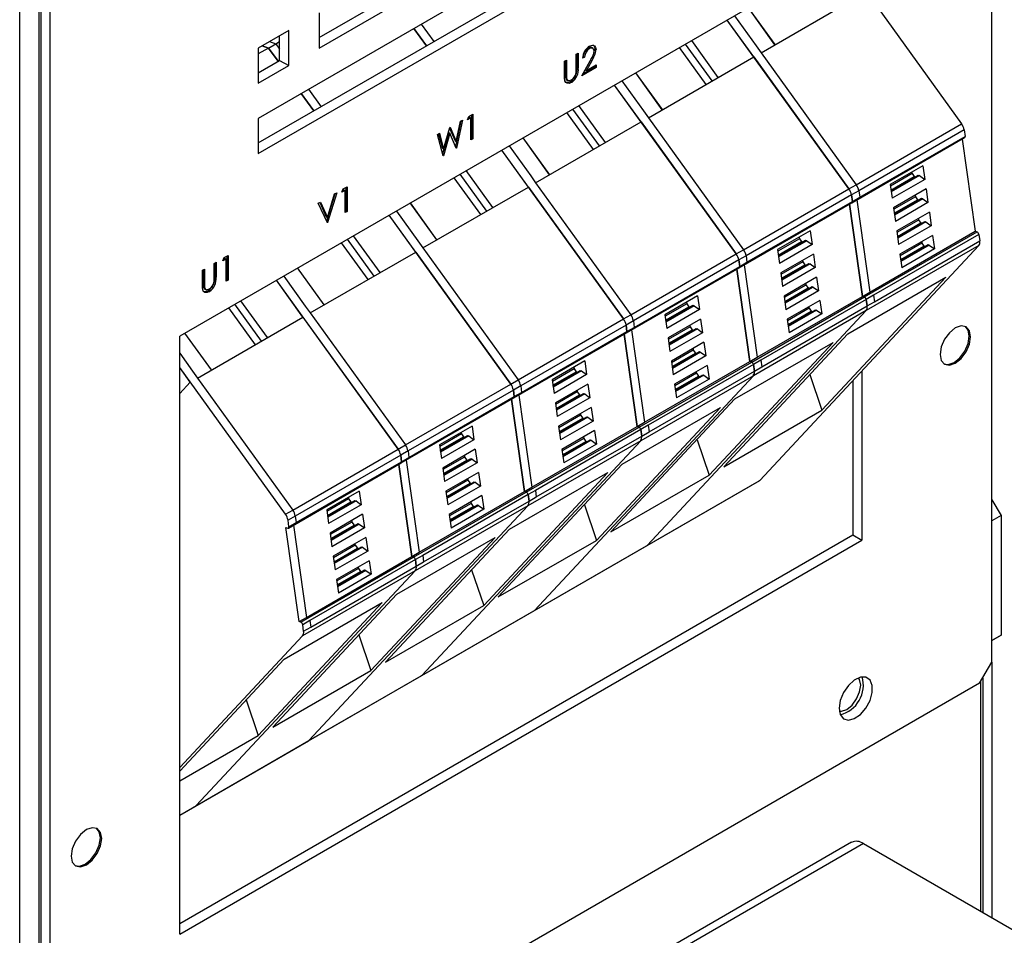
# Model space of a CAD drawing. Extents: x -73 to 3195, y -1727 to -683.
# Drawn here: x 3034 to 3103, y -1439 to -1375 of the extents above; entities that cross this region are included whole.
import ezdxf

# ---------------------------------------------------------------- set-up
doc = ezdxf.new("R2010")
doc.units = 0
doc.header["$LTSCALE"] = 20
doc.header["$MEASUREMENT"] = 0
doc.layers.add('1', color=7, linetype='CONTINUOUS')
doc.layers.add('5', color=4, linetype='CONTINUOUS')

# ---------------------------------------------------------------- blocks, each defined once
blk = doc.blocks.new('A$C753A3163')
at = {"layer": '1'}
for p, q in [((538.34, 140.82), (538.34, 321.6)), ((427.92, 259.09), (427.92, 95.35)), ((428.99, 258.47), (428.99, 77.69)), ((425.48, 97.45), (425.48, 252.6)), ((427.75, 97.45), (427.75, 252.6)), ((460.26, 213.33), (513.08, 243.82)), ((460.26, 212.1), (514.14, 243.21)), ((507.07, 235.04), (453.18, 203.94)), ((453.18, 201.08), (506.01, 231.57)), ((453.18, 199.85), (507.07, 230.96)), ((523.26, 224.38), (444.06, 178.67)), ((511.54, 211.56), (523.78, 218.62)), ((523.78, 218.62), (534.83, 203.3)), ((460.26, 216.18), (460.26, 212.1)), ((513.17, 212.5), (510.08, 216.78)), ((513.16, 212.49), (510.08, 216.77)), ((521.75, 195.75), (507.61, 215.35)), ((510.7, 211.07), (507.61, 215.35)), ((508.46, 215.84), (510.96, 212.36)), ((456.72, 214.14), (453.18, 212.1)), ((456.72, 210.06), (456.72, 214.14)), ((472.71, 212.35), (471.25, 214.37)), ((471.25, 214.37), (472.71, 212.35)), ((472.1, 214.86), (473.56, 212.84)), ((454.49, 212.85), (455.21, 212.58)), ((455.21, 212.58), (455.66, 212.84)), ((455.66, 210.67), (455.66, 213.53)), ((506.58, 208.69), (503.49, 212.97)), ((453.18, 212.1), (453.18, 208.02)), ((454.36, 212.09), (453.18, 211.41)), ((453.64, 212.37), (454.36, 212.09)), ((454.36, 212.09), (453.64, 212.37)), ((454.36, 212.09), (455.21, 212.58)), ((454.36, 212.09), (455.47, 210.56)), ((455.47, 210.56), (454.36, 212.09)), ((455.21, 212.58), (455.66, 211.96)), ((490.1, 211.37), (490.32, 211.5)), ((490.32, 211.5), (490.32, 209.77)), ((491.66, 212.18), (491.49, 212.11)), ((491.49, 212.11), (491.63, 212.03)), ((491.8, 212.1), (491.63, 212.03)), ((491.64, 212.33), (491.96, 212.44)), ((491.82, 212.18), (491.66, 212.18)), ((491.96, 212.1), (491.8, 212.1)), ((491.87, 212.14), (491.82, 212.18)), ((492.04, 212.06), (491.86, 212.16)), ((491.96, 212.44), (492.22, 212.36)), ((492.11, 211.98), (491.96, 212.1)), ((492.01, 212.46), (492.07, 212.44)), ((492.07, 212.44), (492.2, 212.26)), ((492.16, 211.76), (492.11, 211.98)), ((492.2, 212.26), (492.25, 211.99)), ((492.22, 212.36), (492.34, 212.18)), ((492.25, 211.99), (492.39, 211.91)), ((492.34, 212.18), (492.39, 211.91)), ((505.16, 207.88), (502.08, 212.16)), ((505.87, 208.28), (502.78, 212.56)), ((510.96, 212.36), (511.54, 211.56)), ((511.54, 211.56), (522.6, 196.24)), ((453.18, 209.24), (455.66, 210.67)), ((455.66, 210.67), (456.72, 210.06)), ((488.74, 210.58), (488.96, 210.71)), ((488.74, 208.85), (488.74, 210.58)), ((488.82, 210.63), (488.82, 209.08)), ((488.96, 210.71), (488.96, 209)), ((490.1, 209.66), (490.1, 211.37)), ((490.18, 211.41), (490.18, 209.85)), ((490.74, 208.88), (491.7, 210.61)), ((491.05, 211.04), (490.83, 210.91)), ((490.91, 211.12), (490.86, 211.09)), ((490.91, 211.12), (491.05, 211.04)), ((491.74, 210.68), (491.13, 209.56)), ((491.89, 210.6), (491.27, 209.48)), ((491.74, 210.68), (491.89, 210.6)), ((498.46, 204.01), (510.7, 211.07)), ((510.7, 211.07), (521.75, 195.75)), ((453.18, 208.02), (456.72, 210.06)), ((490.08, 209.2), (490.1, 209.46)), ((490.1, 209.46), (490.1, 209.66)), ((490.18, 209.85), (490.32, 209.77)), ((492.42, 209.85), (490.74, 208.88)), ((492.28, 209.93), (490.87, 209.12)), ((491.13, 209.56), (491.27, 209.48)), ((491.27, 209.48), (492.42, 210.14)), ((492.28, 210.06), (492.28, 209.93)), ((492.28, 209.93), (492.42, 209.85)), ((492.42, 210.14), (492.42, 209.85)), ((500.09, 204.95), (497, 209.22)), ((500.08, 204.94), (497, 209.22)), ((488.74, 208.59), (488.74, 208.85)), ((488.78, 208.28), (488.74, 208.59)), ((488.88, 208.1), (488.78, 208.28)), ((488.82, 209.08), (488.96, 209)), ((488.82, 209.08), (488.82, 208.87)), ((488.82, 208.87), (488.83, 208.7)), ((488.89, 208.09), (488.82, 208.13)), ((488.83, 208.7), (488.97, 208.62)), ((488.83, 208.7), (488.9, 208.49)), ((489.03, 208.01), (488.88, 208.1)), ((489.14, 208.09), (488.89, 208.09)), ((488.9, 208.49), (488.97, 208.45)), ((488.94, 208.45), (489.12, 208.34)), ((488.96, 209), (488.96, 208.78)), ((488.96, 208.78), (488.97, 208.62)), ((488.97, 208.62), (489.04, 208.41)), ((489.04, 208.41), (489.2, 208.32)), ((489.41, 208.2), (489.14, 208.09)), ((489.2, 208.32), (489.54, 208.41)), ((489.56, 208.12), (489.28, 208)), ((489.41, 208.2), (489.56, 208.12)), ((495.37, 208.29), (497.88, 204.81)), ((459.02, 207.31), (460.48, 205.29)), ((489.28, 208), (489.03, 208.01)), ((508.67, 188.2), (494.53, 207.8)), ((497.61, 203.52), (494.53, 207.8)), ((458.17, 206.82), (459.63, 204.8)), ((459.63, 204.8), (458.17, 206.82)), ((492.08, 200.32), (489, 204.6)), ((492.79, 200.73), (489.7, 205.01)), ((493.5, 201.14), (490.41, 205.42)), ((497.88, 204.81), (498.46, 204.01)), ((453.18, 203.94), (453.18, 199.85)), ((476.69, 203.63), (476.08, 200.67)), ((476.16, 201.24), (476.64, 203.6)), ((476.87, 203.73), (476.2, 200.49)), ((476.64, 203.6), (476.87, 203.73)), ((477.47, 203.78), (477.62, 204.16)), ((477.85, 204), (477.47, 203.78)), ((477.71, 204.09), (477.55, 203.99)), ((477.62, 204.16), (478.08, 204.43)), ((477.71, 204.09), (477.85, 204)), ((477.85, 201.44), (477.85, 204)), ((477.94, 204.34), (477.94, 201.65)), ((478.08, 204.43), (478.08, 201.57)), ((485.38, 196.46), (497.61, 203.52)), ((497.61, 203.52), (508.67, 188.2)), ((498.46, 204.01), (509.52, 188.69)), ((474.7, 200.38), (475.42, 202.89)), ((475.39, 202.8), (476.02, 201.32)), ((475.42, 202.89), (475.45, 202.91)), ((475.45, 202.91), (476.16, 201.24)), ((522.6, 196.24), (534.83, 203.3)), ((535.12, 202.61), (522.89, 195.54)), ((535.12, 202.61), (535.23, 201.85)), ((473.98, 202.06), (474.21, 202.2)), ((474.64, 199.58), (473.98, 202.06)), ((474.11, 202.14), (474.56, 200.46)), ((474.21, 202.2), (474.7, 200.38)), ((475.29, 202.31), (474.58, 199.83)), ((475.43, 202.22), (474.67, 199.6)), ((475.29, 202.31), (475.43, 202.22)), ((476.17, 200.47), (475.43, 202.22)), ((476.02, 201.32), (476.16, 201.24)), ((477.94, 201.65), (477.85, 201.6)), ((478.08, 201.57), (477.85, 201.44)), ((477.94, 201.65), (478.08, 201.57)), ((487, 197.39), (483.91, 201.67)), ((487.01, 197.39), (483.92, 201.67)), ((522.1, 194.15), (535.18, 201.7)), ((523, 194.79), (535.23, 201.85)), ((534.91, 201.54), (536.41, 190.84)), ((474.56, 200.46), (474.7, 200.38)), ((476.15, 200.52), (476.2, 200.49)), ((476.2, 200.49), (476.17, 200.47)), ((495.59, 180.65), (481.44, 200.25)), ((484.53, 195.97), (481.44, 200.25)), ((482.29, 200.74), (484.8, 197.26)), ((474.63, 199.63), (474.67, 199.6)), ((474.67, 199.6), (474.64, 199.58)), ((480.42, 193.59), (477.33, 197.87)), ((530.32, 198.43), (526.54, 196.25)), ((530.32, 198.43), (530.54, 196.85)), ((479, 192.77), (475.91, 197.05)), ((479.71, 193.18), (476.62, 197.46)), ((484.8, 197.26), (485.38, 196.46)), ((529.08, 197.52), (526.56, 196.07)), ((526.62, 195.62), (529.33, 197.18)), ((526.64, 195.52), (529.8, 197.35)), ((529.94, 197.3), (526.66, 195.4)), ((530.54, 196.85), (526.76, 194.67)), ((529.06, 197.7), (529.08, 197.52)), ((529.08, 197.52), (529.33, 197.18)), ((529.33, 197.18), (529.44, 197.14)), ((529.8, 197.35), (529.94, 197.3)), ((529.94, 197.3), (530.54, 196.85)), ((462.88, 195.36), (463.02, 195.74)), ((463.26, 195.58), (462.88, 195.36)), ((463.12, 195.66), (462.96, 195.57)), ((463.02, 195.74), (463.48, 196)), ((463.12, 195.66), (463.26, 195.58)), ((463.26, 193.01), (463.26, 195.58)), ((463.34, 195.92), (463.34, 193.22)), ((463.48, 196), (463.48, 193.14)), ((472.3, 188.9), (484.53, 195.97)), ((484.53, 195.97), (495.59, 180.65)), ((485.38, 196.46), (496.44, 181.13)), ((509.52, 188.69), (521.75, 195.75)), ((521.75, 195.75), (522.6, 196.24)), ((522.89, 195.54), (522.04, 195.05)), ((522.89, 195.54), (523, 194.79)), ((526.54, 196.25), (526.76, 194.67)), ((530.7, 195.74), (526.91, 193.56)), ((530.7, 195.74), (530.92, 194.16)), ((462.07, 195.19), (461.11, 192.01)), ((461.21, 192.44), (462.04, 195.17)), ((462.28, 195.3), (461.23, 191.84)), ((462.04, 195.17), (462.28, 195.3)), ((522.04, 195.05), (509.81, 187.99)), ((522.04, 195.05), (522.15, 194.3)), ((522.15, 194.3), (522.04, 195.05)), ((522.15, 194.3), (523, 194.79)), ((522.68, 194.48), (524.18, 183.77)), ((529.46, 194.83), (526.94, 193.38)), ((527, 192.93), (529.71, 194.49)), ((527.02, 192.83), (530.18, 194.66)), ((530.32, 194.6), (527.03, 192.71)), ((529.43, 195.01), (529.46, 194.83)), ((529.46, 194.83), (529.71, 194.49)), ((529.71, 194.49), (529.82, 194.45)), ((530.18, 194.66), (530.32, 194.6)), ((530.32, 194.6), (530.92, 194.16)), ((460.15, 194.08), (460.39, 194.21)), ((461.2, 191.82), (460.15, 194.08)), ((460.31, 194.17), (461.07, 192.52)), ((460.39, 194.21), (461.21, 192.44)), ((463.34, 193.22), (463.26, 193.18)), ((463.34, 193.22), (463.48, 193.14)), ((469.21, 193.18), (471.72, 189.71)), ((473.92, 189.84), (470.83, 194.12)), ((473.92, 189.84), (470.84, 194.12)), ((509.02, 186.59), (522.1, 194.15)), ((509.91, 187.24), (522.15, 194.3)), ((521.83, 193.99), (523.33, 183.28)), ((523.33, 183.28), (521.83, 193.99)), ((526.91, 193.56), (527.14, 191.97)), ((530.92, 194.16), (527.14, 191.97)), ((461.07, 192.52), (461.21, 192.44)), ((463.48, 193.14), (463.26, 193.01)), ((482.51, 173.09), (468.36, 192.69)), ((471.45, 188.41), (468.36, 192.69)), ((531.08, 193.05), (527.29, 190.87)), ((529.84, 192.14), (527.32, 190.69)), ((529.81, 192.32), (529.84, 192.14)), ((529.84, 192.14), (530.08, 191.8)), ((531.08, 193.05), (531.3, 191.47)), ((461.17, 191.87), (461.23, 191.84)), ((461.23, 191.84), (461.2, 191.82)), ((527.38, 190.24), (530.08, 191.8)), ((527.39, 190.14), (530.55, 191.97)), ((530.69, 191.91), (527.41, 190.02)), ((531.3, 191.47), (527.51, 189.28)), ((530.08, 191.8), (530.19, 191.76)), ((530.55, 191.97), (530.69, 191.91)), ((530.69, 191.91), (531.3, 191.47)), ((466.63, 185.63), (463.54, 189.91)), ((467.33, 186.04), (464.25, 190.32)), ((517.24, 190.88), (513.46, 188.7)), ((516, 189.97), (513.48, 188.52)), ((513.56, 187.97), (516.72, 189.8)), ((516.86, 189.74), (513.57, 187.85)), ((515.98, 190.15), (516, 189.97)), ((516, 189.97), (516.25, 189.63)), ((516.72, 189.8), (516.86, 189.74)), ((516.86, 189.74), (517.46, 189.3)), ((517.24, 190.88), (517.46, 189.3)), ((523.54, 183.21), (536.62, 190.76)), ((524.18, 183.77), (536.41, 190.84)), ((536.83, 190.47), (524.59, 183.41)), ((527.29, 190.87), (527.51, 189.28)), ((531.45, 190.36), (527.67, 188.17)), ((531.45, 190.36), (531.67, 188.78)), ((536.41, 190.84), (536.62, 190.76)), ((536.83, 190.47), (536.93, 189.72)), ((465.92, 185.22), (462.83, 189.5)), ((471.72, 189.71), (472.3, 188.9)), ((472.3, 188.9), (483.35, 173.58)), ((508.67, 188.2), (509.52, 188.69)), ((536.81, 189.18), (511.39, 161.92)), ((513.46, 188.7), (513.68, 187.11)), ((513.54, 188.07), (516.25, 189.63)), ((517.46, 189.3), (513.68, 187.11)), ((516.25, 189.63), (516.36, 189.59)), ((536.81, 189.18), (523.73, 181.62)), ((524.7, 182.66), (536.93, 189.72)), ((530.21, 189.45), (527.69, 188)), ((527.76, 187.55), (530.46, 189.11)), ((527.77, 187.45), (530.93, 189.28)), ((531.07, 189.22), (527.79, 187.33)), ((531.67, 188.78), (527.89, 186.59)), ((530.19, 189.63), (530.21, 189.45)), ((530.21, 189.45), (530.46, 189.11)), ((530.46, 189.11), (530.57, 189.07)), ((530.93, 189.28), (531.07, 189.22)), ((531.07, 189.22), (531.67, 188.78)), ((449.08, 187.39), (449.22, 187.77)), ((449.46, 187.61), (449.08, 187.39)), ((449.32, 187.69), (449.16, 187.6)), ((449.22, 187.77), (449.68, 188.03)), ((449.32, 187.69), (449.46, 187.61)), ((449.46, 185.05), (449.46, 187.61)), ((449.54, 187.95), (449.54, 185.26)), ((449.68, 188.03), (449.68, 185.17)), ((459.22, 181.35), (471.45, 188.41)), ((471.45, 188.41), (482.51, 173.09)), ((496.44, 181.13), (508.67, 188.2)), ((508.96, 187.5), (496.73, 180.44)), ((509.81, 187.99), (508.96, 187.5)), ((508.96, 187.5), (509.07, 186.75)), ((509.07, 186.75), (508.96, 187.5)), ((509.81, 187.99), (509.91, 187.24)), ((517.62, 188.19), (513.83, 186)), ((516.35, 187.46), (516.38, 187.28)), ((517.62, 188.19), (517.84, 186.61)), ((527.67, 188.17), (527.89, 186.59)), ((446.7, 186.31), (446.92, 186.44)), ((446.78, 186.36), (446.78, 184.81)), ((446.92, 186.44), (446.92, 184.73)), ((448.06, 187.1), (448.28, 187.23)), ((448.06, 185.39), (448.06, 187.1)), ((448.14, 187.14), (448.14, 185.58)), ((448.28, 187.23), (448.28, 185.5)), ((460.84, 182.29), (457.75, 186.57)), ((460.84, 182.29), (457.75, 186.57)), ((495.94, 179.04), (509.02, 186.59)), ((496.83, 179.68), (509.07, 186.75)), ((508.75, 186.44), (510.25, 175.73)), ((510.25, 175.73), (508.75, 186.44)), ((509.07, 186.75), (509.91, 187.24)), ((509.59, 186.93), (511.1, 176.22)), ((516.38, 187.28), (513.86, 185.83)), ((513.92, 185.38), (516.62, 186.94)), ((513.93, 185.28), (517.1, 187.1)), ((517.23, 187.05), (513.95, 185.16)), ((517.84, 186.61), (514.05, 184.42)), ((516.38, 187.28), (516.62, 186.94)), ((516.62, 186.94), (516.74, 186.9)), ((517.1, 187.1), (517.23, 187.05)), ((517.23, 187.05), (517.84, 186.61)), ((446.7, 184.58), (446.7, 186.31)), ((448.04, 184.93), (448.06, 185.19)), ((448.06, 185.19), (448.06, 185.39)), ((448.14, 185.58), (448.28, 185.5)), ((449.54, 185.26), (449.46, 185.21)), ((449.68, 185.17), (449.46, 185.05)), ((449.54, 185.26), (449.68, 185.17)), ((456.13, 185.63), (458.64, 182.15)), ((513.83, 186), (514.05, 184.42)), ((517.99, 185.5), (514.21, 183.31)), ((517.99, 185.5), (518.22, 183.92)), ((532.98, 185.49), (518.59, 170.06)), ((521.6, 178.92), (532.98, 185.49)), ((446.7, 184.32), (446.7, 184.58)), ((446.74, 184.01), (446.7, 184.32)), ((446.78, 184.81), (446.92, 184.73)), ((446.78, 184.81), (446.78, 184.6)), ((446.78, 184.6), (446.79, 184.43)), ((446.79, 184.43), (446.93, 184.35)), ((446.79, 184.43), (446.86, 184.22)), ((446.86, 184.22), (446.93, 184.18)), ((446.9, 184.18), (447.08, 184.07)), ((446.92, 184.73), (446.92, 184.51)), ((446.92, 184.51), (446.93, 184.35)), ((446.93, 184.35), (447, 184.14)), ((447, 184.14), (447.16, 184.05)), ((447.16, 184.05), (447.5, 184.14)), ((469.42, 165.54), (455.28, 185.14)), ((458.37, 180.86), (455.28, 185.14)), ((516.76, 184.59), (514.24, 183.13)), ((514.3, 182.69), (517, 184.25)), ((514.31, 182.59), (517.47, 184.41)), ((517.61, 184.36), (514.33, 182.47)), ((516.73, 184.77), (516.76, 184.59)), ((516.76, 184.59), (517, 184.25)), ((517, 184.25), (517.11, 184.21)), ((517.47, 184.41), (517.61, 184.36)), ((517.61, 184.36), (518.22, 183.92)), ((446.83, 183.83), (446.74, 184.01)), ((446.85, 183.82), (446.78, 183.86)), ((446.99, 183.74), (446.83, 183.83)), ((447.1, 183.82), (446.85, 183.82)), ((447.24, 183.73), (446.99, 183.74)), ((447.37, 183.93), (447.1, 183.82)), ((447.51, 183.85), (447.24, 183.73)), ((447.37, 183.93), (447.51, 183.85)), ((504.16, 183.33), (500.37, 181.14)), ((504.16, 183.33), (504.38, 181.75)), ((510.46, 175.65), (523.54, 183.21)), ((511.1, 176.22), (523.33, 183.28)), ((523.74, 182.92), (511.51, 175.86)), ((514.21, 183.31), (514.43, 181.73)), ((518.22, 183.92), (514.43, 181.73)), ((523.33, 183.28), (524.18, 183.77)), ((523.33, 183.28), (523.54, 183.21)), ((523.54, 183.21), (523.33, 183.28)), ((524.59, 183.41), (523.74, 182.92)), ((523.74, 182.92), (523.85, 182.17)), ((523.85, 182.17), (523.74, 182.92)), ((524.59, 183.41), (524.7, 182.66)), ((452.84, 177.67), (449.75, 181.95)), ((453.55, 178.08), (450.46, 182.36)), ((454.25, 178.49), (451.16, 182.77)), ((458.64, 182.15), (459.22, 181.35)), ((502.92, 182.42), (500.4, 180.96)), ((500.46, 180.52), (503.16, 182.08)), ((500.48, 180.42), (503.64, 182.24)), ((503.78, 182.19), (500.49, 180.3)), ((504.38, 181.75), (500.6, 179.56)), ((502.89, 182.6), (502.92, 182.42)), ((502.92, 182.42), (503.16, 182.08)), ((503.16, 182.08), (503.28, 182.04)), ((503.64, 182.24), (503.78, 182.19)), ((503.78, 182.19), (504.38, 181.75)), ((511.62, 175.1), (523.85, 182.17)), ((518.37, 182.81), (514.59, 180.62)), ((517.13, 181.9), (514.61, 180.44)), ((517.11, 182.08), (517.13, 181.9)), ((517.13, 181.9), (517.38, 181.56)), ((518.37, 182.81), (518.59, 181.23)), ((523.85, 182.17), (524.7, 182.66)), ((446.14, 173.8), (458.37, 180.86)), ((458.37, 180.86), (469.42, 165.54)), ((459.22, 181.35), (470.27, 166.03)), ((483.35, 173.58), (495.59, 180.65)), ((495.59, 180.65), (496.44, 181.13)), ((498.31, 154.37), (523.73, 181.62)), ((500.37, 181.14), (500.6, 179.56)), ((504.53, 180.64), (500.75, 178.45)), ((504.53, 180.64), (504.76, 179.05)), ((523.73, 181.62), (510.65, 174.07)), ((514.59, 180.62), (514.81, 179.04)), ((514.68, 180), (517.38, 181.56)), ((514.69, 179.9), (517.85, 181.72)), ((517.99, 181.67), (514.71, 179.78)), ((518.59, 181.23), (514.81, 179.04)), ((517.38, 181.56), (517.49, 181.52)), ((517.85, 181.72), (517.99, 181.67)), ((517.99, 181.67), (518.59, 181.23)), ((495.88, 179.95), (483.65, 172.89)), ((496.73, 180.44), (495.88, 179.95)), ((495.98, 179.19), (495.88, 179.95)), ((495.88, 179.95), (495.98, 179.19)), ((495.98, 179.19), (496.83, 179.68)), ((496.73, 180.44), (496.83, 179.68)), ((503.3, 179.73), (500.78, 178.27)), ((500.85, 177.73), (504.01, 179.55)), ((504.15, 179.5), (500.87, 177.61)), ((503.27, 179.91), (503.3, 179.73)), ((503.3, 179.73), (503.54, 179.39)), ((504.01, 179.55), (504.15, 179.5)), ((504.15, 179.5), (504.76, 179.05)), ((534.09, 179.61), (533.42, 179.06)), ((534.77, 179.84), (534.09, 179.61)), ((535.34, 179.73), (534.77, 179.84)), ((535.59, 179.37), (535.27, 179.77)), ((535.73, 179.29), (535.34, 179.73)), ((444.06, 109.26), (444.06, 178.67)), ((447.76, 174.74), (444.67, 179.02)), ((447.76, 174.74), (444.67, 179.02)), ((482.85, 171.49), (495.94, 179.04)), ((483.75, 172.13), (495.98, 179.19)), ((497.17, 168.18), (495.66, 178.89)), ((495.66, 178.89), (497.17, 168.18)), ((496.51, 179.38), (498.02, 168.67)), ((500.75, 178.45), (500.97, 176.87)), ((500.84, 177.83), (503.54, 179.39)), ((504.76, 179.05), (500.97, 176.87)), ((503.54, 179.39), (503.65, 179.35)), ((507.21, 163.49), (521.6, 178.92)), ((533.42, 179.06), (532.84, 178.29)), ((535.72, 178.67), (535.59, 179.37)), ((535.59, 177.81), (535.72, 178.67)), ((535.86, 178.58), (535.73, 179.29)), ((535.73, 177.73), (535.86, 178.58)), ((504.91, 177.95), (501.13, 175.76)), ((503.65, 177.22), (503.67, 177.04)), ((504.91, 177.95), (505.13, 176.36)), ((519.9, 177.94), (505.51, 162.51)), ((508.52, 171.37), (519.9, 177.94)), ((532.46, 177.4), (532.33, 176.54)), ((532.84, 178.29), (532.46, 177.4)), ((535.2, 176.92), (535.59, 177.81)), ((535.34, 176.84), (535.73, 177.73)), ((444.06, 176.67), (445.56, 174.6)), ((503.67, 177.04), (501.15, 175.58)), ((501.22, 175.14), (503.92, 176.7)), ((501.23, 175.04), (504.39, 176.86)), ((504.53, 176.81), (501.25, 174.92)), ((505.13, 176.36), (501.35, 174.18)), ((503.67, 177.04), (503.92, 176.7)), ((503.92, 176.7), (504.03, 176.65)), ((504.39, 176.86), (504.53, 176.81)), ((504.53, 176.81), (505.13, 176.36)), ((510.25, 175.73), (511.1, 176.22)), ((532.33, 176.54), (532.46, 175.84)), ((533.95, 175.6), (534.63, 176.15)), ((534.09, 175.52), (534.77, 176.07)), ((534.63, 176.15), (535.2, 176.92)), ((534.77, 176.07), (535.34, 176.84)), ((456.34, 157.99), (444.06, 175.01)), ((445.29, 173.31), (444.06, 175.01)), ((491.08, 175.78), (487.29, 173.59)), ((489.81, 175.05), (489.84, 174.87)), ((491.08, 175.78), (491.3, 174.19)), ((497.38, 168.1), (510.46, 175.65)), ((498.02, 168.67), (510.25, 175.73)), ((510.66, 175.37), (498.43, 168.31)), ((501.13, 175.76), (501.35, 174.18)), ((505.29, 175.26), (501.51, 173.07)), ((505.29, 175.26), (505.51, 173.67)), ((510.25, 175.73), (510.46, 175.65)), ((510.46, 175.65), (510.25, 175.73)), ((511.51, 175.86), (510.66, 175.37)), ((510.66, 175.37), (510.77, 174.61)), ((510.77, 174.61), (510.66, 175.37)), ((510.77, 174.61), (511.62, 175.1)), ((511.51, 175.86), (511.62, 175.1)), ((532.46, 175.84), (532.84, 175.4)), ((532.78, 175.44), (533.28, 175.37)), ((532.84, 175.4), (533.42, 175.29)), ((533.28, 175.37), (533.95, 175.6)), ((533.42, 175.29), (534.09, 175.52)), ((445.56, 174.6), (446.14, 173.8)), ((446.14, 173.8), (457.19, 158.48)), ((485.23, 146.82), (510.65, 174.07)), ((489.84, 174.87), (487.32, 173.41)), ((487.38, 172.97), (490.08, 174.53)), ((487.39, 172.87), (490.55, 174.69)), ((490.69, 174.64), (487.41, 172.75)), ((491.3, 174.19), (487.51, 172.01)), ((489.84, 174.87), (490.08, 174.53)), ((490.08, 174.53), (490.2, 174.48)), ((490.55, 174.69), (490.69, 174.64)), ((490.69, 174.64), (491.3, 174.19)), ((510.65, 174.07), (497.57, 166.52)), ((498.54, 167.55), (510.77, 174.61)), ((504.05, 174.35), (501.53, 172.89)), ((501.59, 172.45), (504.3, 174.01)), ((501.61, 172.35), (504.77, 174.17)), ((504.91, 174.12), (501.63, 172.22)), ((504.03, 174.53), (504.05, 174.35)), ((504.05, 174.35), (504.3, 174.01)), ((504.3, 174.01), (504.41, 173.96)), ((504.77, 174.17), (504.91, 174.12)), ((504.91, 174.12), (505.51, 173.67)), ((517.19, 174.19), (518.59, 170.06)), ((523.26, 174.65), (523.26, 154.98)), ((444.06, 172), (445.29, 173.31)), ((470.27, 166.03), (482.51, 173.09)), ((482.51, 173.09), (483.35, 173.58)), ((483.65, 172.89), (482.8, 172.4)), ((483.65, 172.89), (483.75, 172.13)), ((487.29, 173.59), (487.51, 172.01)), ((491.45, 173.08), (487.67, 170.9)), ((491.45, 173.08), (491.68, 171.5)), ((501.51, 173.07), (501.73, 171.49)), ((505.51, 173.67), (501.73, 171.49)), ((522.2, 173.51), (522.2, 155.59)), ((469.77, 163.94), (482.85, 171.49)), ((482.8, 172.4), (470.56, 165.34)), ((470.67, 164.58), (482.9, 171.64)), ((482.8, 172.4), (482.9, 171.64)), ((482.9, 171.64), (482.8, 172.4)), ((482.9, 171.64), (483.75, 172.13)), ((483.43, 171.82), (484.93, 161.12)), ((490.21, 172.18), (487.7, 170.72)), ((487.76, 170.28), (490.46, 171.84)), ((487.77, 170.18), (490.93, 172)), ((491.07, 171.95), (487.79, 170.05)), ((491.68, 171.5), (487.89, 169.32)), ((490.19, 172.36), (490.21, 172.18)), ((490.21, 172.18), (490.46, 171.84)), ((490.46, 171.84), (490.57, 171.79)), ((490.93, 172), (491.07, 171.95)), ((491.07, 171.95), (491.68, 171.5)), ((482.58, 171.33), (484.09, 160.63)), ((484.09, 160.63), (482.58, 171.33)), ((487.67, 170.9), (487.89, 169.32)), ((491.83, 170.39), (488.05, 168.21)), ((491.83, 170.39), (492.05, 168.81)), ((506.82, 170.39), (492.43, 154.96)), ((494.12, 155.94), (508.52, 171.37)), ((495.44, 163.81), (506.82, 170.39)), ((490.59, 169.49), (488.07, 168.03)), ((488.15, 167.49), (491.31, 169.31)), ((491.45, 169.26), (488.17, 167.36)), ((490.57, 169.66), (490.59, 169.49)), ((490.59, 169.49), (490.84, 169.14)), ((491.31, 169.31), (491.45, 169.26)), ((491.45, 169.26), (492.05, 168.81)), ((507.21, 163.49), (518.59, 170.06)), ((477.99, 168.22), (474.21, 166.04)), ((477.99, 168.22), (478.22, 166.64)), ((484.29, 160.55), (497.38, 168.1)), ((484.93, 161.12), (497.17, 168.18)), ((488.05, 168.21), (488.27, 166.63)), ((488.14, 167.58), (490.84, 169.14)), ((492.05, 168.81), (488.27, 166.63)), ((490.84, 169.14), (490.95, 169.1)), ((497.17, 168.18), (498.02, 168.67)), ((497.38, 168.1), (497.17, 168.18)), ((497.17, 168.18), (497.38, 168.1)), ((498.43, 168.31), (497.58, 167.82)), ((498.43, 168.31), (498.54, 167.55)), ((476.76, 167.32), (474.24, 165.86)), ((474.3, 165.41), (477, 166.97)), ((474.31, 165.32), (477.47, 167.14)), ((477.61, 167.09), (474.33, 165.19)), ((476.73, 167.49), (476.76, 167.32)), ((476.76, 167.32), (477, 166.97)), ((477, 166.97), (477.11, 166.93)), ((477.47, 167.14), (477.61, 167.09)), ((477.61, 167.09), (478.22, 166.64)), ((497.58, 167.82), (485.35, 160.76)), ((485.45, 160), (497.69, 167.06)), ((492.21, 167.7), (488.43, 165.52)), ((490.94, 166.97), (490.97, 166.79)), ((492.21, 167.7), (492.43, 166.12)), ((497.69, 167.06), (497.58, 167.82)), ((497.58, 167.82), (497.69, 167.06)), ((497.69, 167.06), (498.54, 167.55)), ((469.42, 165.54), (470.27, 166.03)), ((497.57, 166.52), (472.15, 139.27)), ((474.21, 166.04), (474.43, 164.46)), ((478.22, 166.64), (474.43, 164.46)), ((497.57, 166.52), (484.49, 158.97)), ((490.97, 166.79), (488.45, 165.34)), ((488.51, 164.89), (491.22, 166.45)), ((488.53, 164.8), (491.69, 166.62)), ((491.83, 166.57), (488.54, 164.67)), ((492.43, 166.12), (488.65, 163.94)), ((490.97, 166.79), (491.22, 166.45)), ((491.22, 166.45), (491.33, 166.41)), ((491.69, 166.62), (491.83, 166.57)), ((491.83, 166.57), (492.43, 166.12)), ((504.11, 166.64), (505.51, 162.51)), ((457.19, 158.48), (469.42, 165.54)), ((469.72, 164.85), (457.48, 157.78)), ((470.56, 165.34), (469.72, 164.85)), ((469.72, 164.85), (469.82, 164.09)), ((469.82, 164.09), (469.72, 164.85)), ((470.56, 165.34), (470.67, 164.58)), ((478.37, 165.53), (474.59, 163.35)), ((477.13, 164.62), (474.61, 163.17)), ((477.11, 164.8), (477.13, 164.62)), ((477.13, 164.62), (477.38, 164.28)), ((478.37, 165.53), (478.59, 163.95)), ((488.43, 165.52), (488.65, 163.94)), ((456.69, 156.39), (469.77, 163.94)), ((457.59, 157.03), (469.82, 164.09)), ((469.5, 163.78), (471, 153.08)), ((471, 153.08), (469.5, 163.78)), ((469.82, 164.09), (470.67, 164.58)), ((470.35, 164.27), (471.85, 153.57)), ((474.68, 162.72), (477.38, 164.28)), ((474.69, 162.63), (477.85, 164.45)), ((477.99, 164.4), (474.71, 162.5)), ((478.59, 163.95), (474.81, 161.77)), ((477.38, 164.28), (477.49, 164.24)), ((477.85, 164.45), (477.99, 164.4)), ((477.99, 164.4), (478.59, 163.95)), ((481.04, 148.39), (495.44, 163.81)), ((474.59, 163.35), (474.81, 161.77)), ((478.75, 162.84), (474.97, 160.66)), ((478.75, 162.84), (478.97, 161.26)), ((493.74, 162.83), (479.35, 147.41)), ((482.36, 156.26), (493.74, 162.83)), ((494.12, 155.94), (505.51, 162.51)), ((477.51, 161.93), (474.99, 160.48)), ((475.05, 160.03), (477.76, 161.59)), ((475.07, 159.93), (478.23, 161.76)), ((478.37, 161.71), (475.08, 159.81)), ((478.97, 161.26), (475.19, 159.08)), ((477.49, 162.11), (477.51, 161.93)), ((477.51, 161.93), (477.76, 161.59)), ((477.76, 161.59), (477.87, 161.55)), ((478.23, 161.76), (478.37, 161.71)), ((478.37, 161.71), (478.97, 161.26)), ((498.24, 154.33), (511.32, 161.88)), ((498.31, 154.37), (511.39, 161.92)), ((511.39, 161.92), (511.32, 161.88)), ((464.91, 160.67), (461.13, 158.49)), ((464.91, 160.67), (465.13, 159.09)), ((471.21, 153), (484.29, 160.55)), ((471.85, 153.57), (484.09, 160.63)), ((484.5, 160.27), (472.27, 153.21)), ((474.97, 160.66), (475.19, 159.08)), ((479.13, 160.15), (475.34, 157.97)), ((479.13, 160.15), (479.35, 158.57)), ((484.09, 160.63), (484.93, 161.12)), ((484.09, 160.63), (484.29, 160.55)), ((484.29, 160.55), (484.09, 160.63)), ((485.35, 160.76), (484.5, 160.27)), ((484.5, 160.27), (484.61, 159.51)), ((484.61, 159.51), (484.5, 160.27)), ((485.35, 160.76), (485.45, 160)), ((459.06, 131.72), (484.49, 158.97)), ((463.67, 159.76), (461.15, 158.31)), ((461.22, 157.86), (463.92, 159.42)), ((461.23, 157.76), (464.39, 159.59)), ((464.53, 159.54), (461.25, 157.64)), ((465.13, 159.09), (461.35, 156.91)), ((463.65, 159.94), (463.67, 159.76)), ((463.67, 159.76), (463.92, 159.42)), ((463.92, 159.42), (464.03, 159.38)), ((464.39, 159.59), (464.53, 159.54)), ((464.53, 159.54), (465.13, 159.09)), ((484.49, 158.97), (471.41, 151.42)), ((472.37, 152.45), (484.61, 159.51)), ((477.89, 159.24), (475.37, 157.79)), ((475.43, 157.34), (478.13, 158.9)), ((475.45, 157.24), (478.61, 159.07)), ((478.75, 159.02), (475.46, 157.12)), ((477.86, 159.42), (477.89, 159.24)), ((477.89, 159.24), (478.13, 158.9)), ((478.13, 158.9), (478.25, 158.86)), ((478.61, 159.07), (478.75, 159.02)), ((478.75, 159.02), (479.35, 158.57)), ((484.61, 159.51), (485.45, 160)), ((491.03, 159.09), (492.43, 154.96)), ((538.34, 159.66), (539.4, 157.83)), ((456.34, 157.99), (457.19, 158.48)), ((457.48, 157.78), (456.63, 157.29)), ((457.48, 157.78), (457.59, 157.03)), ((461.13, 158.49), (461.35, 156.91)), ((465.29, 157.98), (461.51, 155.8)), ((465.29, 157.98), (465.51, 156.4)), ((475.34, 157.97), (475.57, 156.39)), ((479.35, 158.57), (475.57, 156.39)), ((539.4, 157.83), (538.34, 157.21)), ((539.4, 157.83), (539.4, 143.94)), ((456.74, 156.54), (456.63, 157.29)), ((456.74, 156.54), (457.59, 157.03)), ((457.27, 156.72), (458.77, 146.02)), ((464.05, 157.07), (461.53, 155.62)), ((461.59, 155.17), (464.3, 156.73)), ((461.61, 155.07), (464.77, 156.9)), ((464.91, 156.85), (461.63, 154.95)), ((464.03, 157.25), (464.05, 157.07)), ((464.05, 157.07), (464.3, 156.73)), ((464.3, 156.73), (464.41, 156.69)), ((464.77, 156.9), (464.91, 156.85)), ((464.91, 156.85), (465.51, 156.4)), ((444.06, 110.48), (522.2, 155.59)), ((457.92, 145.53), (456.39, 156.46)), ((456.39, 156.46), (456.6, 156.39)), ((456.6, 156.39), (456.63, 156.38)), ((456.63, 156.38), (456.66, 156.38)), ((456.66, 156.38), (456.69, 156.39)), ((456.69, 156.39), (456.71, 156.4)), ((456.71, 156.4), (456.73, 156.43)), ((456.73, 156.43), (456.74, 156.46)), ((456.74, 156.5), (456.74, 156.54)), ((456.74, 156.46), (456.74, 156.5)), ((461.51, 155.8), (461.73, 154.22)), ((465.51, 156.4), (461.73, 154.22)), ((467.96, 140.83), (482.36, 156.26)), ((522.2, 155.59), (523.26, 154.98)), ((444.06, 109.26), (523.26, 154.98)), ((465.67, 155.29), (461.88, 153.11)), ((464.43, 154.38), (461.91, 152.93)), ((464.4, 154.56), (464.43, 154.38)), ((464.43, 154.38), (464.68, 154.04)), ((465.67, 155.29), (465.89, 153.71)), ((480.66, 155.28), (466.26, 139.85)), ((469.27, 148.71), (480.66, 155.28)), ((481.04, 148.39), (492.43, 154.96)), ((485.16, 146.78), (498.24, 154.33)), ((485.23, 146.82), (498.31, 154.37)), ((498.24, 154.33), (498.31, 154.37)), ((461.97, 152.48), (464.68, 154.04)), ((461.99, 152.38), (465.15, 154.21)), ((465.29, 154.16), (462, 152.26)), ((465.89, 153.71), (462.11, 151.52)), ((464.68, 154.04), (464.79, 154)), ((465.15, 154.21), (465.29, 154.16)), ((465.29, 154.16), (465.89, 153.71)), ((471, 153.08), (471.85, 153.57)), ((472.27, 153.21), (471.42, 152.72)), ((472.27, 153.21), (472.37, 152.45)), ((458.13, 145.45), (471.21, 153)), ((458.77, 146.02), (471, 153.08)), ((471.42, 152.72), (459.18, 145.65)), ((461.88, 153.11), (462.11, 151.52)), ((466.05, 152.6), (462.26, 150.42)), ((466.05, 152.6), (466.27, 151.02)), ((471, 153.08), (471.21, 153)), ((471.21, 153), (471, 153.08)), ((471.42, 152.72), (471.52, 151.96)), ((471.52, 151.96), (471.42, 152.72)), ((471.52, 151.96), (472.37, 152.45)), ((445.98, 124.17), (471.41, 151.42)), ((471.41, 151.42), (458.33, 143.87)), ((459.29, 144.9), (471.52, 151.96)), ((464.81, 151.69), (462.29, 150.24)), ((462.35, 149.79), (465.05, 151.35)), ((462.36, 149.69), (465.52, 151.52)), ((465.66, 151.46), (462.38, 149.57)), ((466.27, 151.02), (462.48, 148.83)), ((464.78, 151.87), (464.81, 151.69)), ((464.81, 151.69), (465.05, 151.35)), ((465.05, 151.35), (465.16, 151.31)), ((465.52, 151.52), (465.66, 151.46)), ((465.66, 151.46), (466.27, 151.02)), ((477.94, 151.53), (479.35, 147.41)), ((462.26, 150.42), (462.48, 148.83)), ((454.88, 133.28), (469.27, 148.71)), ((467.58, 147.73), (453.18, 132.3)), ((456.19, 141.16), (467.58, 147.73)), ((467.96, 140.83), (479.35, 147.41)), ((472.08, 139.23), (485.16, 146.78)), ((472.15, 139.27), (485.23, 146.82)), ((485.16, 146.78), (485.23, 146.82)), ((457.92, 145.53), (458.77, 146.02)), ((458.13, 145.45), (457.92, 145.53)), ((459.18, 145.65), (458.34, 145.16)), ((458.44, 144.41), (458.34, 145.16)), ((459.18, 145.65), (459.29, 144.9)), ((458.44, 144.41), (459.29, 144.9)), ((444.06, 128.58), (458.33, 143.87)), ((464.86, 143.98), (466.26, 139.85)), ((539.4, 143.94), (538.34, 143.33)), ((538.34, 143.33), (539.4, 143.94)), ((444.06, 128.16), (456.19, 141.16)), ((536.92, 138.37), (538.34, 140.82)), ((538.34, 140.82), (538.34, 111.16)), ((454.88, 133.28), (466.26, 139.85)), ((536.92, 138.37), (430.4, 76.88)), ((459, 131.67), (472.08, 139.23)), ((459.06, 131.72), (472.15, 139.27)), ((472.15, 139.27), (472.08, 139.23)), ((522.37, 138.74), (521.69, 138.12)), ((523.08, 139.07), (522.37, 138.74)), ((522.99, 138.8), (522.87, 139.01)), ((523.12, 138.16), (522.99, 138.8)), ((523.72, 139.07), (523.08, 139.07)), ((524.21, 138.74), (523.72, 139.07)), ((524.46, 138.12), (524.21, 138.74)), ((537.05, 111.91), (537.05, 138.59)), ((537.28, 138.98), (537.28, 111.78)), ((521.11, 137.29), (520.74, 136.37)), ((521.69, 138.12), (521.11, 137.29)), ((522.64, 136.55), (522.99, 137.37)), ((522.99, 137.37), (523.12, 138.16)), ((524.21, 136.38), (524.46, 137.3)), ((524.46, 137.3), (524.46, 138.12)), ((451.78, 136.43), (453.18, 132.3)), ((520.74, 136.37), (520.61, 135.48)), ((522.11, 135.84), (522.64, 136.55)), ((523.72, 135.49), (524.21, 136.38)), ((520.61, 135.48), (520.74, 134.75)), ((520.63, 135.13), (520.87, 135.12)), ((520.87, 135.12), (521.49, 135.34)), ((521.49, 135.34), (522.11, 135.84)), ((523.08, 134.75), (523.72, 135.49)), ((520.74, 134.75), (521.11, 134.26)), ((521.11, 134.26), (521.69, 134.1)), ((521.69, 134.1), (522.37, 134.27)), ((522.37, 134.27), (523.08, 134.75)), ((444.06, 127.04), (453.18, 132.3)), ((444.06, 123.06), (459.06, 131.72)), ((444.06, 123.05), (459, 131.67)), ((459, 131.67), (459.06, 131.72)), ((445.92, 124.12), (445.98, 124.17)), ((433.23, 121.38), (432.55, 120.83)), ((433.9, 121.61), (433.23, 121.38)), ((434.48, 121.5), (433.9, 121.61)), ((434.72, 121.14), (434.41, 121.54)), ((434.86, 121.06), (434.48, 121.5)), ((431.98, 120.06), (431.59, 119.17)), ((432.55, 120.83), (431.98, 120.06)), ((434.85, 120.44), (434.72, 121.14)), ((434.72, 119.58), (434.85, 120.44)), ((435, 120.36), (434.86, 121.06)), ((434.86, 119.5), (435, 120.36)), ((431.59, 119.17), (431.46, 118.32)), ((434.34, 118.7), (434.72, 119.58)), ((434.48, 118.61), (434.86, 119.5)), ((522.06, 119.91), (444.28, 75)), ((523.43, 119.77), (445.64, 74.87)), ((523.43, 119.77), (544.12, 107.83)), ((431.46, 118.32), (431.59, 117.61)), ((433.09, 117.38), (433.76, 117.92)), ((433.23, 117.29), (433.9, 117.84)), ((433.76, 117.92), (434.34, 118.7)), ((433.9, 117.84), (434.48, 118.61)), ((431.59, 117.61), (431.98, 117.17)), ((431.91, 117.21), (432.41, 117.14)), ((431.98, 117.17), (432.55, 117.06)), ((432.41, 117.14), (433.09, 117.38)), ((432.55, 117.06), (433.23, 117.29))]:
    blk.add_line(p, q, dxfattribs=at)
for centre, radius, start, end in [((492.57, 210.86), 1.74, 122.3657, 178.3579), ((492.14, 211.07), 1.23, 122.2671, 177.5898), ((492.29, 210.99), 1.23, 122.2671, 177.5898), ((489.83, 212.05), 2.36, 322.5579, 353.0166), ((489.41, 212.32), 2.85, 324.8609, 353.43), ((489.55, 212.24), 2.85, 324.8609, 353.43), ((488.41, 209.67), 1.78, 304.2251, 5.775), ((488.89, 209.43), 1.21, 302.7788, 349.132), ((488.56, 209.59), 1.78, 304.2251, 5.775), ((533.54, 202.35), 1.6, 9.1178, 36.2933), ((535.09, 201.81), 0.142, 307.97, 16.1068), ((520.46, 194.8), 1.6, 9.1178, 36.2933), ((520.46, 194.8), 1.6, 9.1177, 36.2934), ((521.31, 195.29), 1.6, 9.1177, 36.2934), ((522.01, 194.26), 0.142, 307.97, 16.1068), ((522.01, 194.26), 0.147, 309.131, 14.9406), ((536.46, 190.42), 0.373, 7.8414, 63.7864), ((508.23, 187.74), 1.6, 9.1177, 36.2934), ((536.29, 189.57), 0.66, 322.9577, 12.6742), ((507.38, 187.25), 1.6, 9.1178, 36.2933), ((507.38, 187.25), 1.6, 9.1177, 36.2934), ((508.93, 186.71), 0.142, 307.97, 16.1068), ((508.92, 186.71), 0.147, 309.131, 14.9406), ((446.37, 185.4), 1.78, 304.2252, 5.7749), ((446.51, 185.32), 1.78, 304.2252, 5.7749), ((446.85, 185.16), 1.21, 302.7784, 349.1325), ((523.37, 182.87), 0.373, 7.8414, 63.7864), ((523.37, 182.87), 0.373, 7.8391, 63.7891), ((523.21, 182.02), 0.66, 322.958, 12.6737), ((494.3, 179.7), 1.6, 9.1177, 36.2934), ((494.3, 179.7), 1.6, 9.1178, 36.2933), ((495.14, 180.19), 1.6, 9.1177, 36.2934), ((495.84, 179.16), 0.147, 309.131, 14.9406), ((495.85, 179.15), 0.142, 307.97, 16.1068), ((510.29, 175.32), 0.373, 7.8414, 63.7864), ((510.29, 175.32), 0.373, 7.8391, 63.7891), ((510.12, 174.47), 0.66, 322.958, 12.6737), ((481.21, 172.14), 1.6, 9.1178, 36.2933), ((481.21, 172.14), 1.6, 9.1177, 36.2934), ((482.06, 172.63), 1.6, 9.1177, 36.2934), ((482.77, 171.6), 0.142, 307.97, 16.1068), ((482.76, 171.6), 0.147, 309.131, 14.9406), ((497.21, 167.77), 0.373, 7.8391, 63.7891), ((497.21, 167.77), 0.373, 7.8414, 63.7864), ((497.04, 166.92), 0.66, 322.9577, 12.6742), ((468.98, 165.08), 1.6, 9.1177, 36.2934), ((468.13, 164.59), 1.6, 9.1178, 36.2933), ((468.13, 164.59), 1.6, 9.1177, 36.2934), ((469.69, 164.05), 0.142, 307.97, 16.1068), ((469.68, 164.05), 0.147, 309.131, 14.9406), ((484.13, 160.22), 0.373, 7.8414, 63.7864), ((484.13, 160.22), 0.373, 7.8391, 63.7891), ((483.96, 159.37), 0.66, 322.958, 12.6737), ((455.05, 157.04), 1.6, 9.1177, 36.2934), ((455.9, 157.53), 1.6, 9.1177, 36.2934), ((471.05, 152.66), 0.373, 7.8414, 63.7864), ((471.05, 152.66), 0.373, 7.8391, 63.7891), ((470.88, 151.81), 0.66, 322.958, 12.6737), ((457.97, 145.11), 0.373, 7.8391, 63.7891), ((457.8, 144.26), 0.66, 322.958, 12.6737), ((519.86, 138.16), 3.56, 284.5914, 15.414), ((522.62, 118.65), 1.38, 54.3823, 114.3069)]:
    blk.add_arc(centre, radius, start, end, dxfattribs=at)

msp = doc.modelspace()

# ---------------------------------------------------------------- block references
at = {"layer": '5', "xscale": 0.6, "yscale": 0.6, "zscale": 0.6}
msp.add_blockref('A$C753A3163', (2778.70951, -1504.39804), dxfattribs=at)

doc.saveas('drawing.dxf')
